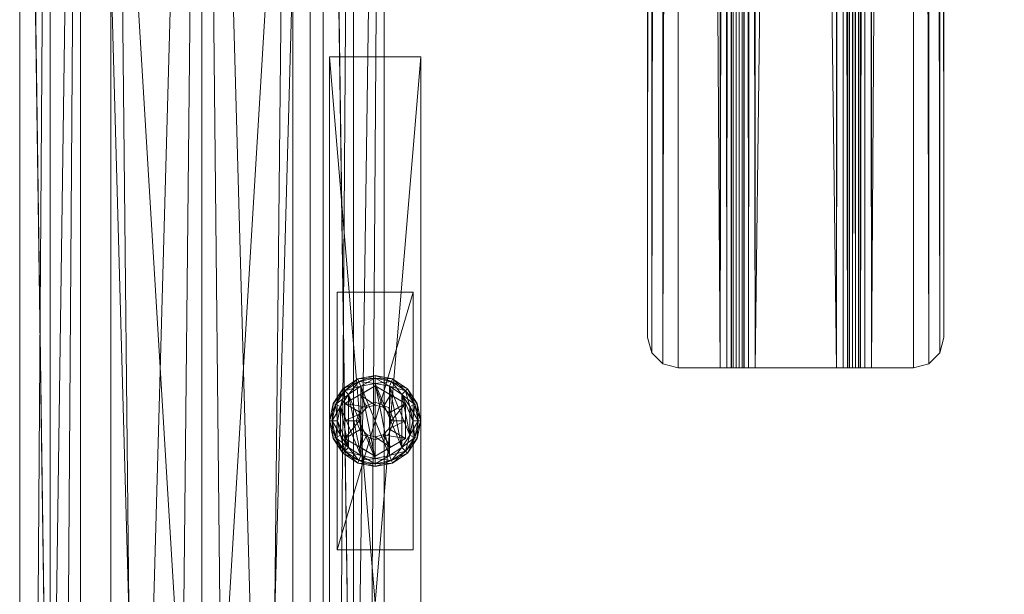
# Model space of a CAD drawing. Units: inches. Extents: x -20 to 182, y 0 to 496.
# Drawn here: x -20 to -12, y 430 to 435 of the extents above; entities that cross this region are included whole.
import ezdxf

# ---------------------------------------------------------------- set-up
doc = ezdxf.new("R2010")
doc.units = ezdxf.units.IN
doc.header["$MEASUREMENT"] = 0
doc.layers.add('A-FURN FULL HEIGHT WALLS', color=7, linetype='Continuous')
doc.layers.add('CET Default', color=7, linetype='Continuous')
doc.layers.add('CET color Black', color=7, linetype='Continuous', true_color=0x000000)
doc.layers.add('CET color Grey80', color=7, linetype='Continuous', true_color=0xcccccc)

# ---------------------------------------------------------------- blocks, each defined once
blk = doc.blocks.new('*C54')
at = {"layer": 'CET Default', "linetype": 'Continuous', "lineweight": 0}
mesh = blk.add_polyface(dxfattribs=at)
corners = [(-31, -15, 28.375), (33, 15, 28.375), (33, -15, 28.375), (-31, 15, 28.375), (-33, 15, 28.375), (-33, -15, 28.375), (-33, 15, 29.5), (-33, -15, 29.5), (-31, -15, 29.5), (-31, 15, 29.5), (33, 15, 29.5), (33, -15, 29.5)]
mesh.append_faces([[corners[k] for k in face] for face in [(4, 9, 3, 4), (2, 8, 0, 2)]], dxfattribs={"vtx0": -1, "vtx1": -1, "vtx3": -1})
mesh.append_faces([[corners[k] for k in face] for face in [(0, 3, 1, 0), (0, 4, 3, 0), (0, 8, 7, 0), (3, 9, 10, 3)]], dxfattribs={"vtx0": -1, "vtx2": -1, "vtx3": -1})
mesh.append_faces([[corners[k] for k in face] for face in [(0, 1, 2, 0), (0, 7, 5, 0), (5, 6, 4, 5), (3, 10, 1, 3), (1, 11, 2, 1)]], dxfattribs={"vtx0": -1, "vtx3": -1})
mesh.append_faces([[corners[k] for k in face] for face in [(11, 10, 8, 11)]], dxfattribs={"vtx1": -1})
mesh.append_faces([[corners[k] for k in face] for face in [(9, 6, 8, 9), (10, 9, 8, 10)]], dxfattribs={"vtx1": -1, "vtx2": -1})
mesh.append_faces([[corners[k] for k in face] for face in [(0, 5, 4, 0), (6, 7, 8, 6), (5, 7, 6, 5), (4, 6, 9, 4), (1, 10, 11, 1), (2, 11, 8, 2)]], dxfattribs={"vtx2": -1})
mesh = blk.add_polyface(dxfattribs=at)
corners = [(26.4375, 10.5329, 28.285), (26.4375, 10.4705, 28.249), (26.4375, 10.557, 28.195), (26.4375, 10.485, 28.195), (26.4375, 10.557, 27.055), (26.4375, 10.485, 27.055), (26.4375, 10.5715, 27.001), (26.4375, 10.5091, 26.965), (26.4375, 10.611, 26.9615), (26.4375, 10.575, 26.8991), (26.4375, 10.665, 26.947), (26.4375, 10.665, 26.875), (26.4375, 11.335, 26.875), (26.4375, 11.335, 26.947), (26.4375, 11.425, 26.8991), (26.4375, 11.389, 26.9615), (26.4375, 11.4909, 26.965), (26.4375, 11.4285, 27.001), (26.4375, 11.515, 27.055), (26.4375, 11.443, 27.055), (26.4375, 11.443, 28.195), (26.4375, 11.515, 28.195), (26.4375, 11.5295, 28.249), (26.4375, 11.4671, 28.285), (26.4375, 11.569, 28.2885), (26.4375, 11.533, 28.3509), (26.4375, 11.623, 28.303), (26.4375, 11.623, 28.375), (26.4375, 11.97, 28.375), (26.4375, 11.97, 28.303), (26.1875, 12.22, 28.303), (26.3125, 12.1865, 28.303), (-26.3125, 12.22, 28.303), (-26.4375, 12.1865, 28.303), (26.404, 12.095, 28.303), (-26.529, 12.095, 28.303), (-26.5625, 11.97, 28.303), (-26.5625, 11.623, 28.303), (26.404, 12.095, 28.375), (-26.529, 12.095, 28.375), (-26.5625, 11.97, 28.375), (-26.5625, 11.623, 28.375), (-26.4375, 12.1865, 28.375), (26.3125, 12.1865, 28.375), (-26.3125, 12.22, 28.375), (26.1875, 12.22, 28.375), (-26.5625, 11.515, 28.195), (-26.5625, 11.5295, 28.249), (-26.5625, 11.569, 28.2885), (-26.5625, 11.533, 28.3509), (-26.5625, 11.4671, 28.285), (-26.5625, 11.443, 28.195), (-26.5625, 11.443, 27.055), (-26.5625, 11.515, 27.055), (-26.5625, 11.335, 26.875), (-26.5625, 11.425, 26.8991), (-26.5625, 11.4909, 26.965), (-26.5625, 11.4285, 27.001), (-26.5625, 11.389, 26.9615), (-26.5625, 11.335, 26.947), (-26.5625, 10.665, 26.875), (-26.5625, 10.665, 26.947), (-26.5625, 10.611, 26.9615), (-26.5625, 10.5715, 27.001), (-26.5625, 10.557, 27.055), (-26.5625, 10.485, 27.055), (-26.5625, 10.5091, 26.965), (-26.5625, 10.575, 26.8991), (-26.5625, 10.485, 28.195), (-26.5625, 10.557, 28.195), (26.4375, 10.377, 28.303), (-26.5625, 10.377, 28.303), (26.4375, 10.431, 28.2885), (-26.5625, 10.431, 28.2885), (-26.5625, 10.4705, 28.249), (-26.5625, 10.5329, 28.285), (26.4375, 10.467, 28.3509), (-26.5625, 10.467, 28.3509), (26.4375, 10.377, 28.375), (-26.5625, 10.377, 28.375), (26.1875, 9.78, 28.375), (26.3125, 9.8135, 28.375), (-26.3125, 9.78, 28.375), (-26.4375, 9.8135, 28.375), (26.404, 9.905, 28.375), (-26.529, 9.905, 28.375), (26.4375, 10.03, 28.375), (-26.5625, 10.03, 28.375), (26.404, 9.905, 28.303), (-26.529, 9.905, 28.303), (26.4375, 10.03, 28.303), (-26.5625, 10.03, 28.303), (-26.4375, 9.8135, 28.303), (26.3125, 9.8135, 28.303), (-26.3125, 9.78, 28.303), (26.1875, 9.78, 28.303)]
mesh.append_faces([[corners[k] for k in face] for face in [(0, 1, 2, 0), (2, 3, 4, 2), (4, 5, 6, 4), (6, 7, 8, 6), (8, 9, 10, 8), (10, 12, 13, 10), (13, 14, 15, 13), (15, 16, 17, 15), (17, 18, 19, 17), (19, 18, 20, 19), (20, 22, 23, 20), (23, 24, 25, 23), (25, 26, 27, 25), (27, 26, 28, 27), (32, 31, 33, 32), (33, 34, 35, 33), (35, 29, 36, 35), (36, 29, 37, 36), (38, 39, 28, 38), (39, 38, 42, 39), (42, 43, 44, 42), (82, 81, 83, 82), (83, 84, 85, 83), (85, 86, 87, 85), (87, 86, 79, 87), (88, 89, 90, 88), (89, 88, 92, 89), (92, 93, 94, 92), (71, 77, 73, 71), (73, 75, 74, 73), (74, 69, 68, 74), (68, 69, 65, 68), (65, 63, 66, 65), (66, 62, 67, 66), (67, 61, 60, 67), (60, 59, 54, 60), (54, 59, 55, 54), (55, 58, 56, 55), (56, 57, 53, 56), (53, 52, 46, 53), (46, 51, 47, 46), (47, 50, 48, 47), (48, 49, 37, 48), (86, 70, 78, 86), (78, 70, 76, 78), (76, 72, 0, 76)]], dxfattribs={"vtx0": -1, "vtx1": -1, "vtx3": -1})
mesh.append_faces([[corners[k] for k in face] for face in [(2, 1, 3, 2), (4, 3, 5, 4), (6, 5, 7, 6), (8, 7, 9, 8), (10, 9, 11, 10), (10, 11, 12, 10), (13, 12, 14, 13), (15, 14, 16, 15), (17, 16, 18, 17), (20, 18, 21, 20), (20, 21, 22, 20), (23, 22, 24, 23), (25, 24, 26, 25), (33, 31, 34, 33), (35, 34, 29, 35), (28, 39, 40, 28), (28, 40, 41, 28), (42, 38, 43, 42), (83, 81, 84, 83), (85, 84, 86, 85), (90, 89, 91, 90), (90, 91, 71, 90), (92, 88, 93, 92), (71, 87, 79, 71), (71, 79, 77, 71), (73, 77, 75, 73), (74, 75, 69, 74), (65, 69, 64, 65), (65, 64, 63, 65), (66, 63, 62, 66), (67, 62, 61, 67), (60, 61, 59, 60), (55, 59, 58, 55), (56, 58, 57, 56), (53, 57, 52, 53), (46, 52, 51, 46), (47, 51, 50, 47), (48, 50, 49, 48), (37, 49, 41, 37), (37, 41, 40, 37), (76, 70, 72, 76), (0, 72, 1, 0)]], dxfattribs={"vtx0": -1, "vtx2": -1, "vtx3": -1})
mesh.append_faces([[corners[k] for k in face] for face in [(28, 26, 29, 28), (37, 29, 26, 37), (44, 43, 45, 44), (38, 29, 34, 38), (43, 34, 31, 43), (45, 31, 30, 45), (22, 46, 47, 22), (48, 26, 24, 48), (42, 32, 33, 42), (39, 33, 35, 39), (40, 35, 36, 40), (45, 32, 44, 45), (25, 41, 49, 25), (23, 49, 50, 23), (20, 50, 51, 20), (20, 52, 19, 20), (18, 46, 21, 18), (14, 54, 55, 14), (16, 55, 56, 16), (18, 56, 53, 18), (17, 52, 57, 17), (58, 13, 15, 58), (11, 54, 12, 11), (13, 61, 10, 13), (8, 61, 62, 8), (63, 4, 6, 63), (7, 65, 66, 7), (9, 66, 67, 9), (11, 67, 60, 11), (3, 65, 5, 3), (4, 69, 2, 4), (72, 71, 73, 72), (74, 3, 1, 74), (0, 69, 75, 0), (76, 75, 77, 76), (78, 77, 79, 78), (79, 86, 78, 79), (94, 93, 95, 94), (81, 95, 93, 81), (84, 93, 88, 84), (86, 88, 90, 86), (95, 82, 94, 95), (85, 91, 89, 85), (83, 89, 92, 83), (82, 92, 94, 82)]], dxfattribs={"vtx0": -1, "vtx3": -1})
mesh.append_faces([[corners[k] for k in face] for face in [(30, 31, 32, 30), (28, 29, 38, 28), (38, 34, 43, 38), (43, 31, 45, 43), (21, 46, 22, 21), (37, 26, 48, 37), (44, 32, 42, 44), (42, 33, 39, 42), (39, 35, 40, 39), (30, 32, 45, 30), (27, 41, 25, 27), (25, 49, 23, 25), (23, 50, 20, 23), (51, 52, 20, 51), (53, 46, 18, 53), (12, 54, 14, 12), (14, 55, 16, 14), (16, 56, 18, 16), (19, 52, 17, 19), (59, 13, 58, 59), (60, 54, 11, 60), (59, 61, 13, 59), (10, 61, 8, 10), (64, 4, 63, 64), (5, 65, 7, 5), (7, 66, 9, 7), (9, 67, 11, 9), (68, 65, 3, 68), (64, 69, 4, 64), (70, 71, 72, 70), (68, 3, 74, 68), (2, 69, 0, 2), (0, 75, 76, 0), (76, 77, 78, 76), (80, 81, 82, 80), (80, 95, 81, 80), (81, 93, 84, 81), (84, 88, 86, 84), (80, 82, 95, 80), (87, 91, 85, 87), (85, 89, 83, 85), (83, 92, 82, 83), (91, 87, 71, 91), (90, 70, 86, 90)]], dxfattribs={"vtx1": -1})
mesh.append_faces([[corners[k] for k in face] for face in [(41, 27, 28, 41), (22, 47, 48, 22), (48, 24, 22, 48), (17, 57, 58, 17), (58, 15, 17, 58), (8, 62, 63, 8), (63, 6, 8, 63), (72, 73, 74, 72), (74, 1, 72, 74), (71, 70, 90, 71), (40, 36, 37, 40)]], dxfattribs={"vtx2": -1})
blk = doc.blocks.new('*C108')
at = {"layer": 'CET Default', "linetype": 'Continuous', "lineweight": 0, "rotation": 90.00000250447816}
blk.add_blockref('*C54', (188.1148, 295.2448), dxfattribs=at)
blk = doc.blocks.new('*C121')
at = {"layer": 'A-FURN FULL HEIGHT WALLS', "linetype": 'Continuous', "lineweight": 0}
mesh = blk.add_polyface(dxfattribs=at)
corners = [(0, 0, 3.75), (36, 0, 3.75), (36, 0), (0, 0), (36, 1), (0, 1), (36, 1, 0.75), (0, 1, 0.75), (36, 1.5, 0.75), (0, 1.5, 0.75), (36, 1.5, 4.0625), (0, 1.5, 4.0625), (36, 1.25, 4.0625), (0, 1.25, 4.0625), (36, 1.25, 4.125), (0, 1.25, 4.125), (36, 1, 4.125), (0, 1, 4.125), (36, 1, 3.75), (0, 1, 3.75)]
mesh.append_faces([[corners[k] for k in face] for face in [(19, 3, 7, 19), (18, 6, 2, 18)]], dxfattribs={"vtx0": -1, "vtx1": -1, "vtx2": -1, "vtx3": -1})
mesh.append_faces([[corners[k] for k in face] for face in [(19, 7, 9, 19), (19, 9, 11, 19), (19, 11, 13, 19), (19, 13, 15, 19), (18, 8, 6, 18), (18, 10, 8, 18), (18, 12, 10, 18), (18, 14, 12, 18)]], dxfattribs={"vtx0": -1, "vtx2": -1, "vtx3": -1})
mesh.append_faces([[corners[k] for k in face] for face in [(0, 2, 3, 0), (3, 4, 5, 3), (5, 6, 7, 5), (7, 8, 9, 7), (9, 10, 11, 9), (11, 12, 13, 11), (13, 14, 15, 13), (15, 16, 17, 15), (17, 18, 19, 17), (19, 1, 0, 19), (19, 15, 17, 19), (7, 3, 5, 7), (18, 2, 1, 18)]], dxfattribs={"vtx0": -1, "vtx3": -1})
mesh.append_faces([[corners[k] for k in face] for face in [(0, 1, 2, 0), (3, 2, 4, 3), (5, 4, 6, 5), (7, 6, 8, 7), (9, 8, 10, 9), (11, 10, 12, 11), (13, 12, 14, 13), (15, 14, 16, 15), (17, 16, 18, 17), (19, 18, 1, 19), (19, 0, 3, 19), (18, 16, 14, 18), (6, 4, 2, 6)]], dxfattribs={"vtx2": -1})
mesh = blk.add_polyface(dxfattribs=at)
corners = [(35.75, 1.5, 4.125), (0.25, 1.5, 4.125), (0.25, 1.5, 107), (35.75, 1.5, 107), (0.25, 1, 4.125), (0.25, 1, 107), (35.75, 1, 4.125), (35.75, 1, 107)]
mesh.append_faces([[corners[k] for k in face] for face in [(0, 2, 3, 0), (1, 5, 2, 1), (1, 6, 4, 1), (5, 3, 2, 5), (4, 7, 5, 4), (6, 3, 7, 6)]], dxfattribs={"vtx0": -1, "vtx3": -1})
mesh.append_faces([[corners[k] for k in face] for face in [(0, 1, 2, 0), (1, 4, 5, 1), (1, 0, 6, 1), (5, 7, 3, 5), (4, 6, 7, 4), (6, 0, 3, 6)]], dxfattribs={"vtx2": -1})
mesh = blk.add_polyface(dxfattribs=at)
corners = [(34.5, 1, 4.125), (1.5, 1, 4.125), (1.5, 1, 107), (34.5, 1, 107), (1.5, -1, 4.125), (1.5, -1, 107), (34.5, -1, 4.125), (34.5, -1, 107)]
mesh.append_faces([[corners[k] for k in face] for face in [(0, 2, 3, 0), (1, 5, 2, 1), (1, 6, 4, 1), (5, 3, 2, 5), (4, 7, 5, 4), (6, 3, 7, 6)]], dxfattribs={"vtx0": -1, "vtx3": -1})
mesh.append_faces([[corners[k] for k in face] for face in [(0, 1, 2, 0), (1, 4, 5, 1), (1, 0, 6, 1), (5, 7, 3, 5), (4, 6, 7, 4), (6, 0, 3, 6)]], dxfattribs={"vtx2": -1})
mesh = blk.add_polyface(dxfattribs=at)
corners = [(72.25, 0, 108), (72.25, 0.75, 107), (72.25, 0.75, 108), (72.25, 0, 107), (0, 0, 108), (0, 0.75, 108), (0, 0.75, 107), (0, 0, 107)]
mesh.append_faces([[corners[k] for k in face] for face in [(0, 1, 2, 0), (4, 2, 5, 4), (5, 1, 6, 5), (6, 3, 7, 6), (4, 6, 7, 4)]], dxfattribs={"vtx0": -1, "vtx3": -1})
mesh.append_faces([[corners[k] for k in face] for face in [(0, 3, 1, 0), (4, 0, 2, 4), (5, 2, 1, 5), (6, 1, 3, 6), (4, 5, 6, 4)]], dxfattribs={"vtx2": -1})
mesh = blk.add_polyface(dxfattribs=at)
corners = [(0, 0, 108), (0, -0.75, 107), (0, -0.75, 108), (0, 0, 107), (72.25, 0, 108), (72.25, -0.75, 108), (72.25, -0.75, 107), (72.25, 0, 107)]
mesh.append_faces([[corners[k] for k in face] for face in [(0, 1, 2, 0), (4, 2, 5, 4), (5, 1, 6, 5), (6, 3, 7, 6), (4, 6, 7, 4)]], dxfattribs={"vtx0": -1, "vtx3": -1})
mesh.append_faces([[corners[k] for k in face] for face in [(0, 3, 1, 0), (4, 0, 2, 4), (5, 2, 1, 5), (6, 1, 3, 6), (4, 5, 6, 4)]], dxfattribs={"vtx2": -1})
mesh = blk.add_polyface(dxfattribs=at)
corners = [(36, 0, 3.75), (0, 0, 3.75), (0, 0), (36, 0), (0, -1), (36, -1), (0, -1, 0.75), (36, -1, 0.75), (0, -1.5, 0.75), (36, -1.5, 0.75), (0, -1.5, 4.0625), (36, -1.5, 4.0625), (0, -1.25, 4.0625), (36, -1.25, 4.0625), (0, -1.25, 4.125), (36, -1.25, 4.125), (0, -1, 4.125), (36, -1, 4.125), (0, -1, 3.75), (36, -1, 3.75)]
mesh.append_faces([[corners[k] for k in face] for face in [(7, 11, 19, 7), (6, 18, 10, 6)]], dxfattribs={"vtx0": -1, "vtx1": -1, "vtx2": -1, "vtx3": -1})
mesh.append_faces([[corners[k] for k in face] for face in [(13, 19, 11, 13)]], dxfattribs={"vtx0": -1, "vtx1": -1, "vtx3": -1})
mesh.append_faces([[corners[k] for k in face] for face in [(7, 19, 0, 7), (7, 0, 3, 7), (13, 17, 19, 13), (6, 1, 18, 6), (6, 2, 1, 6), (12, 18, 16, 12)]], dxfattribs={"vtx0": -1, "vtx2": -1, "vtx3": -1})
mesh.append_faces([[corners[k] for k in face] for face in [(0, 2, 3, 0), (3, 4, 5, 3), (5, 6, 7, 5), (7, 8, 9, 7), (9, 10, 11, 9), (11, 12, 13, 11), (13, 14, 15, 13), (15, 16, 17, 15), (17, 18, 19, 17), (19, 1, 0, 19), (7, 3, 5, 7), (6, 10, 8, 6), (12, 16, 14, 12)]], dxfattribs={"vtx0": -1, "vtx3": -1})
mesh.append_faces([[corners[k] for k in face] for face in [(12, 10, 18, 12)]], dxfattribs={"vtx1": -1, "vtx2": -1})
mesh.append_faces([[corners[k] for k in face] for face in [(0, 1, 2, 0), (3, 2, 4, 3), (5, 4, 6, 5), (7, 6, 8, 7), (9, 8, 10, 9), (11, 10, 12, 11), (13, 12, 14, 13), (15, 14, 16, 15), (17, 16, 18, 17), (19, 18, 1, 19), (7, 9, 11, 7), (13, 15, 17, 13), (6, 4, 2, 6)]], dxfattribs={"vtx2": -1})
mesh = blk.add_polyface(dxfattribs=at)
corners = [(35.75, -1, 4.125), (0.25, -1, 4.125), (0.25, -1, 107), (35.75, -1, 107), (0.25, -1.5, 4.125), (0.25, -1.5, 107), (35.75, -1.5, 4.125), (35.75, -1.5, 107)]
mesh.append_faces([[corners[k] for k in face] for face in [(0, 2, 3, 0), (1, 5, 2, 1), (1, 6, 4, 1), (5, 3, 2, 5), (4, 7, 5, 4), (6, 3, 7, 6)]], dxfattribs={"vtx0": -1, "vtx3": -1})
mesh.append_faces([[corners[k] for k in face] for face in [(0, 1, 2, 0), (1, 4, 5, 1), (1, 0, 6, 1), (5, 7, 3, 5), (4, 6, 7, 4), (6, 0, 3, 6)]], dxfattribs={"vtx2": -1})
blk = doc.blocks.new('*C125')
at = {"layer": 'A-FURN FULL HEIGHT WALLS', "linetype": 'Continuous', "lineweight": 0, "rotation": 270.0000006832453}
blk.add_blockref('*C121', (172.2236, 281.0214, 0), dxfattribs=at)
blk = doc.blocks.new('*C85')
at = {"layer": 'CET color Black', "linetype": 'Continuous', "lineweight": 0}
mesh = blk.add_polyface(dxfattribs=at)
corners = [(5.9165, -0.1065, 0.1773), (5.9165, -0.1065, 0.0668), (5.7948, -0.1878, 0.0668), (6.06, -0.078, 0.0668), (6.06, -0.078, 0.1773), (6.2035, -0.1065, 0.1773), (6.1783, -0.1673), (6.06, -0.1438), (6.06, -0.1, 0.0334), (6.1951, -0.1268, 0.0334), (5.9417, -0.1673), (5.9249, -0.1268, 0.0334), (5.8414, -0.2344), (5.8104, -0.2034, 0.0334), (5.7743, -0.3347), (6.2786, -0.2344), (6.3457, -0.3347), (5.7508, -0.453), (6.3692, -0.453), (6.06, -0.3218, 0.4176), (6.06, -0.203, 0.3803), (5.9157, -0.203, 0.3694), (5.9944, -0.3394, 0.4173), (6.1256, -0.3394, 0.4173), (6.2043, -0.203, 0.3694), (5.9464, -0.3874, 0.4176), (5.7713, -0.453, 0.3694), (5.9288, -0.453, 0.4173), (5.8435, -0.328, 0.3803), (5.9157, -0.203, 0.2441), (6.1704, -0.3426, 0.3694), (6.06, -0.2968, 1.6596), (6.06, -0.2968, 0.3694), (5.9496, -0.3426, 1.6596), (5.9496, -0.3426, 0.3694), (5.9038, -0.453, 1.6596), (5.9038, -0.453, 0.3694), (6.1951, -0.1268, 0.2107), (6.06, -0.1, 0.2107), (6.06, -0.1438, 0.2441), (5.9249, -0.1268, 0.2107), (5.9417, -0.1673, 0.2441), (5.8414, -0.2344, 0.2441), (5.8104, -0.2034, 0.2107), (6.1783, -0.1673, 0.2441), (6.2786, -0.2344, 0.2441), (5.7743, -0.3347, 0.2441), (5.7508, -0.453, 0.2441), (6.3457, -0.3347, 0.2441)]
mesh.append_faces([[corners[k] for k in face] for face in [(19, 20, 21, 19), (19, 21, 22, 19), (23, 24, 20, 23), (23, 20, 19, 23), (25, 26, 27, 25), (22, 21, 28, 22), (22, 28, 25, 22)]])
mesh.append_faces([[corners[k] for k in face] for face in [(14, 16, 17, 14)]], dxfattribs={"vtx0": -1, "vtx1": -1, "vtx3": -1})
mesh.append_faces([[corners[k] for k in face] for face in [(17, 16, 18, 17), (24, 29, 21, 24), (47, 48, 45, 47)]], dxfattribs={"vtx0": -1, "vtx2": -1, "vtx3": -1})
mesh.append_faces([[corners[k] for k in face] for face in [(3, 0, 1, 3), (5, 3, 4, 5), (7, 11, 8, 7), (8, 1, 3, 8), (10, 13, 11, 10), (11, 2, 1, 11), (10, 6, 12, 10), (6, 14, 15, 6), (30, 31, 32, 30), (32, 33, 34, 32), (34, 35, 36, 34), (38, 41, 39, 38), (4, 40, 38, 4), (40, 42, 41, 40), (0, 43, 40, 0), (42, 39, 41, 42), (47, 45, 46, 47)]], dxfattribs={"vtx0": -1, "vtx3": -1})
mesh.append_faces([[corners[k] for k in face] for face in [(20, 24, 21, 20)]], dxfattribs={"vtx1": -1})
mesh.append_faces([[corners[k] for k in face] for face in [(0, 1, 2, 0), (3, 4, 0, 3), (6, 7, 8, 6), (9, 8, 3, 9), (7, 10, 11, 7), (8, 11, 1, 8), (10, 12, 13, 10), (10, 7, 6, 10), (6, 12, 14, 6), (14, 15, 16, 14), (32, 31, 33, 32), (34, 33, 35, 34), (37, 38, 39, 37), (38, 40, 41, 38), (4, 0, 40, 4), (42, 44, 39, 42), (45, 46, 42, 45)]], dxfattribs={"vtx2": -1})
mesh = blk.add_polyface(dxfattribs=at)
corners = [(6.2035, -0.1065, 0.1773), (6.2035, -0.1065, 0.0668), (6.06, -0.078, 0.0668), (6.3252, -0.1878, 0.1773), (6.3252, -0.1878, 0.0668), (6.4065, -0.3095, 0.0668), (6.4065, -0.3095, 0.1773), (6.435, -0.453, 0.1773), (6.435, -0.453, 0.0668), (6.3692, -0.453), (6.3457, -0.3347), (6.3862, -0.3179, 0.0334), (6.413, -0.453, 0.0334), (6.2786, -0.2344), (6.3096, -0.2034, 0.0334), (6.1783, -0.1673), (6.1951, -0.1268, 0.0334), (6.06, -0.1, 0.0334), (6.1736, -0.3874, 0.4176), (6.2765, -0.328, 0.3803), (6.2043, -0.203, 0.3694), (6.1256, -0.3394, 0.4173), (6.1912, -0.453, 0.4173), (6.3487, -0.453, 0.3694), (6.3487, -0.453, 0.2441), (6.2043, -0.203, 0.2441), (5.9157, -0.203, 0.2441), (6.2162, -0.453, 0.3694), (6.1704, -0.3426, 1.6596), (6.1704, -0.3426, 0.3694), (6.06, -0.2968, 1.6596), (6.413, -0.453, 0.2107), (6.3862, -0.3179, 0.2107), (6.3457, -0.3347, 0.2441), (6.3692, -0.453, 0.2441), (6.3096, -0.2034, 0.2107), (6.2786, -0.2344, 0.2441), (6.1951, -0.1268, 0.2107), (6.1783, -0.1673, 0.2441), (6.06, -0.1438, 0.2441), (6.06, -0.078, 0.1773), (6.06, -0.1, 0.2107), (5.8414, -0.2344, 0.2441)]
mesh.append_faces([[corners[k] for k in face] for face in [(18, 19, 20, 18), (18, 20, 21, 18), (22, 23, 19, 22), (22, 19, 18, 22), (19, 23, 20, 19)]])
mesh.append_faces([[corners[k] for k in face] for face in [(3, 1, 0, 3), (5, 3, 4, 5), (7, 5, 6, 7), (9, 11, 12, 9), (12, 5, 8, 12), (10, 14, 11, 10), (11, 4, 5, 11), (13, 16, 14, 13), (14, 1, 4, 14), (15, 17, 16, 15), (16, 2, 1, 16), (24, 20, 25, 24), (27, 28, 29, 27), (31, 33, 34, 31), (7, 32, 31, 7), (32, 36, 33, 32), (6, 35, 32, 6), (35, 38, 36, 35), (3, 37, 35, 3), (37, 39, 38, 37), (0, 41, 37, 0), (36, 42, 38, 36)]], dxfattribs={"vtx0": -1, "vtx3": -1})
mesh.append_faces([[corners[k] for k in face] for face in [(0, 1, 2, 0), (3, 4, 1, 3), (5, 6, 3, 5), (7, 8, 5, 7), (9, 10, 11, 9), (12, 11, 5, 12), (10, 13, 14, 10), (11, 14, 4, 11), (13, 15, 16, 13), (14, 16, 1, 14), (24, 23, 20, 24), (20, 25, 26, 20), (29, 28, 30, 29), (31, 32, 33, 31), (7, 6, 32, 7), (32, 35, 36, 32), (6, 3, 35, 6), (35, 37, 38, 35), (3, 0, 37, 3), (0, 40, 41, 0)]], dxfattribs={"vtx2": -1})
mesh = blk.add_polyface(dxfattribs=at)
corners = [(0.7475, -28.0205, 0.42), (0.7475, -28.0205, 0.555), (0.1225, -28.0205, 0.555), (0.1225, -28.0205, 0.42), (0.7475, -25.8955, 0.555), (0.7475, -25.8955, 0.42), (0.1225, -25.8955, 0.42), (0.1225, -25.8955, 0.555), (0.7475, -4.8905, 0.42), (0.7475, -4.8905, 0.555), (0.1225, -4.8905, 0.555), (0.1225, -4.8905, 0.42), (0.7475, -2.7655, 0.555), (0.7475, -2.7655, 0.42), (0.1225, -2.7655, 0.42), (0.1225, -2.7655, 0.555), (7.1225, -0.1405, 0.42), (7.1225, -0.1405, 0.555), (7.1225, -0.7655, 0.555), (7.1225, -0.7655, 0.42), (4.9975, -0.1405, 0.555), (4.9975, -0.1405, 0.42), (4.9975, -0.7655, 0.42), (4.9975, -0.7655, 0.555)]
mesh.append_faces([[corners[k] for k in face] for face in [(0, 2, 3, 0), (4, 0, 1, 4), (6, 4, 5, 6), (2, 6, 7, 2), (5, 3, 6, 5), (8, 10, 11, 8), (12, 8, 9, 12), (14, 12, 13, 14), (10, 14, 15, 10), (13, 11, 14, 13), (16, 18, 19, 16), (20, 16, 17, 20), (22, 20, 21, 22), (18, 22, 23, 18), (21, 19, 22, 21)]], dxfattribs={"vtx0": -1, "vtx3": -1})
mesh.append_faces([[corners[k] for k in face] for face in [(0, 1, 2, 0), (4, 5, 0, 4), (6, 7, 4, 6), (2, 3, 6, 2), (5, 0, 3, 5), (8, 9, 10, 8), (12, 13, 8, 12), (14, 15, 12, 14), (10, 11, 14, 10), (13, 8, 11, 13), (16, 17, 18, 16), (20, 21, 16, 20), (22, 23, 20, 22), (18, 19, 22, 18), (21, 16, 19, 21)]], dxfattribs={"vtx2": -1})
mesh = blk.add_polyface(dxfattribs=at)
corners = [(5.7948, -0.7182, 0.0668), (5.7948, -0.7182, 0.1773), (5.9165, -0.7995, 0.1773), (5.9165, -0.7995, 0.0668), (5.7135, -0.5965, 0.1773), (5.7948, -0.1878, 0.0668), (5.7948, -0.1878, 0.1773), (5.7135, -0.3095, 0.1773), (5.7135, -0.3095, 0.0668), (5.9165, -0.1065, 0.1773), (5.9249, -0.1268, 0.0334), (5.8104, -0.2034, 0.0334), (5.8414, -0.2344), (5.7743, -0.3347), (5.7338, -0.3179, 0.0334), (5.7508, -0.453), (5.707, -0.453, 0.0334), (5.7743, -0.5713), (5.7338, -0.5881, 0.0334), (5.8414, -0.6716), (5.8104, -0.7026, 0.0334), (5.7135, -0.5965, 0.0668), (5.9249, -0.7792, 0.0334), (5.9288, -0.453, 0.4173), (5.7713, -0.453, 0.3694), (5.8435, -0.578, 0.3803), (5.9157, -0.703, 0.3694), (5.9464, -0.3874, 0.4176), (5.8435, -0.328, 0.3803), (5.9157, -0.203, 0.3694), (5.9157, -0.203, 0.2441), (5.7713, -0.453, 0.2441), (5.9157, -0.703, 0.2441), (5.9249, -0.1268, 0.2107), (5.8104, -0.2034, 0.2107), (5.8414, -0.2344, 0.2441), (5.7338, -0.3179, 0.2107), (5.7743, -0.3347, 0.2441), (5.7508, -0.453, 0.2441), (5.707, -0.453, 0.2107), (5.7743, -0.5713, 0.2441), (5.7338, -0.5881, 0.2107), (5.8104, -0.7026, 0.2107), (5.8414, -0.6716, 0.2441), (5.9249, -0.7792, 0.2107), (5.9417, -0.7387, 0.2441)]
mesh.append_faces([[corners[k] for k in face] for face in [(23, 24, 25, 23), (25, 24, 26, 25), (27, 28, 24, 27), (28, 29, 24, 28)]])
mesh.append_faces([[corners[k] for k in face] for face in [(0, 2, 3, 0), (4, 0, 1, 4), (5, 7, 8, 5), (9, 5, 6, 9), (12, 14, 11, 12), (11, 8, 5, 11), (13, 16, 14, 13), (15, 18, 16, 15), (17, 20, 18, 17), (18, 0, 21, 18), (19, 22, 20, 19), (20, 3, 0, 20), (30, 24, 31, 30), (31, 26, 32, 31), (34, 37, 35, 34), (6, 36, 34, 6), (36, 38, 37, 36), (39, 40, 38, 39), (41, 43, 40, 41), (4, 42, 41, 4), (42, 45, 43, 42), (1, 44, 42, 1)]], dxfattribs={"vtx0": -1, "vtx3": -1})
mesh.append_faces([[corners[k] for k in face] for face in [(0, 1, 2, 0), (5, 6, 7, 5), (10, 11, 5, 10), (12, 13, 14, 12), (11, 14, 8, 11), (13, 15, 16, 13), (15, 17, 18, 15), (17, 19, 20, 17), (18, 20, 0, 18), (20, 22, 3, 20), (30, 29, 24, 30), (31, 24, 26, 31), (33, 34, 35, 33), (9, 6, 34, 9), (34, 36, 37, 34), (6, 7, 36, 6), (41, 42, 43, 41), (4, 1, 42, 4), (42, 44, 45, 42), (1, 2, 44, 1)]], dxfattribs={"vtx2": -1})
mesh = blk.add_polyface(dxfattribs=at)
corners = [(5.7135, -0.5965, 0.1773), (5.7135, -0.5965, 0.0668), (5.7948, -0.7182, 0.0668), (5.685, -0.453, 0.0668), (5.685, -0.453, 0.1773), (5.7135, -0.3095, 0.1773), (5.7135, -0.3095, 0.0668), (5.7338, -0.3179, 0.0334), (5.707, -0.453, 0.0334), (5.7338, -0.5881, 0.0334), (0.685, -3.9723, 0.3694), (0.685, -3.6837, 0.2441), (0.685, -3.6837, 0.3694), (0.788, -3.828, 0.2107), (0.7612, -3.6929, 0.2107), (0.7207, -3.7097, 0.2441), (0.7442, -3.828, 0.2441), (0.81, -3.828, 0.1773), (0.7815, -3.6845, 0.1773), (0.6846, -3.5784, 0.2107), (0.6536, -3.6094, 0.2441), (0.7002, -3.5628, 0.1773), (0.5533, -3.5423, 0.2441), (0.5701, -3.5018, 0.2107), (0.7207, -3.9463, 0.2441), (0.7002, -3.5628, 0.0668), (0.5785, -3.4815, 0.1773), (0.7815, -3.6845, 0.0668), (0.81, -3.828, 0.0668), (0.7442, -3.828), (0.7207, -3.7097), (0.7612, -3.6929, 0.0334), (0.788, -3.828, 0.0334), (0.6536, -3.6094), (0.6846, -3.5784, 0.0334), (0.5701, -3.5018, 0.0334), (0.5785, -3.4815, 0.0668), (0.7207, -3.9463), (0.5533, -3.5423), (5.7338, -0.3179, 0.2107), (5.707, -0.453, 0.2107), (5.7508, -0.453, 0.2441), (5.7338, -0.5881, 0.2107), (5.7743, -0.5713, 0.2441)]
mesh.append_faces([[corners[k] for k in face] for face in [(10, 11, 12, 10)]], dxfattribs={"vtx0": -1, "vtx2": -1, "vtx3": -1})
mesh.append_faces([[corners[k] for k in face] for face in [(3, 0, 1, 3), (5, 3, 4, 5), (7, 3, 6, 7), (8, 1, 3, 8), (13, 15, 16, 13), (17, 14, 13, 17), (14, 20, 15, 14), (18, 19, 14, 18), (19, 22, 20, 19), (21, 23, 19, 21), (20, 16, 15, 20), (18, 25, 21, 18), (28, 18, 27, 28), (29, 31, 32, 29), (32, 27, 28, 32), (30, 34, 31, 30), (31, 25, 27, 31), (33, 35, 34, 33), (34, 36, 25, 34), (30, 37, 33, 30), (5, 40, 39, 5), (4, 42, 40, 4)]], dxfattribs={"vtx0": -1, "vtx3": -1})
mesh.append_faces([[corners[k] for k in face] for face in [(0, 1, 2, 0), (3, 4, 0, 3), (5, 6, 3, 5), (7, 8, 3, 7), (8, 9, 1, 8), (13, 14, 15, 13), (17, 18, 14, 17), (14, 19, 20, 14), (18, 21, 19, 18), (20, 24, 16, 20), (25, 21, 26, 25), (18, 27, 25, 18), (28, 17, 18, 28), (29, 30, 31, 29), (32, 31, 27, 32), (30, 33, 34, 30), (31, 34, 25, 31), (30, 29, 37, 30), (37, 33, 38, 37), (39, 40, 41, 39), (5, 4, 40, 5), (40, 42, 43, 40), (4, 0, 42, 4)]], dxfattribs={"vtx2": -1})
mesh = blk.add_polyface(dxfattribs=at)
corners = [(6.06, -0.828, 0.0668), (6.06, -0.828, 0.1773), (6.2035, -0.7995, 0.1773), (5.9165, -0.7995, 0.1773), (5.9165, -0.7995, 0.0668), (5.8414, -0.6716), (5.9417, -0.7387), (5.9249, -0.7792, 0.0334), (6.06, -0.7622), (6.06, -0.806, 0.0334), (6.1783, -0.7387), (6.1951, -0.7792, 0.0334), (6.2035, -0.7995, 0.0668), (5.7508, -0.453), (6.3692, -0.453), (5.7743, -0.5713), (6.3457, -0.5713), (6.2786, -0.6716), (6.06, -0.5842, 0.4176), (6.06, -0.703, 0.3803), (6.2043, -0.703, 0.3694), (6.1256, -0.5666, 0.4173), (5.9944, -0.5666, 0.4173), (5.9157, -0.703, 0.3694), (5.9464, -0.5186, 0.4176), (5.8435, -0.578, 0.3803), (5.9288, -0.453, 0.4173), (5.9157, -0.703, 0.2441), (6.2043, -0.703, 0.2441), (5.9038, -0.453, 0.3694), (5.9038, -0.453, 1.6596), (5.9496, -0.5634, 1.6596), (5.9496, -0.5634, 0.3694), (6.06, -0.6092, 1.6596), (6.06, -0.6092, 0.3694), (6.1704, -0.5634, 1.6596), (6.1704, -0.5634, 0.3694), (5.9249, -0.7792, 0.2107), (6.06, -0.806, 0.2107), (6.06, -0.7622, 0.2441), (5.9417, -0.7387, 0.2441), (6.1951, -0.7792, 0.2107), (6.1783, -0.7387, 0.2441), (5.7743, -0.5713, 0.2441), (6.3692, -0.453, 0.2441), (6.3457, -0.3347, 0.2441), (5.7508, -0.453, 0.2441), (6.3457, -0.5713, 0.2441), (5.8414, -0.6716, 0.2441), (6.2786, -0.6716, 0.2441)]
mesh.append_faces([[corners[k] for k in face] for face in [(18, 19, 20, 18), (18, 20, 21, 18), (22, 23, 19, 22), (22, 19, 18, 22), (24, 25, 23, 24), (24, 23, 22, 24), (26, 25, 24, 26)]])
mesh.append_faces([[corners[k] for k in face] for face in [(43, 45, 46, 43)]], dxfattribs={"vtx0": -1, "vtx1": -1, "vtx3": -1})
mesh.append_faces([[corners[k] for k in face] for face in [(23, 28, 20, 23)]], dxfattribs={"vtx0": -1, "vtx2": -1, "vtx3": -1})
mesh.append_faces([[corners[k] for k in face] for face in [(3, 0, 1, 3), (6, 9, 7, 6), (7, 0, 4, 7), (8, 11, 9, 8), (9, 12, 0, 9), (13, 14, 15, 13), (5, 17, 6, 5), (29, 31, 32, 29), (32, 33, 34, 32), (34, 35, 36, 34), (37, 39, 40, 37), (3, 38, 37, 3), (38, 42, 39, 38), (1, 41, 38, 1), (40, 47, 48, 40)]], dxfattribs={"vtx0": -1, "vtx3": -1})
mesh.append_faces([[corners[k] for k in face] for face in [(19, 23, 20, 19)]], dxfattribs={"vtx1": -1})
mesh.append_faces([[corners[k] for k in face] for face in [(0, 1, 2, 0), (3, 4, 0, 3), (5, 6, 7, 5), (6, 8, 9, 6), (7, 9, 0, 7), (8, 10, 11, 8), (9, 11, 12, 9), (14, 15, 5, 14), (5, 16, 17, 5), (23, 27, 28, 23), (29, 30, 31, 29), (32, 31, 33, 32), (34, 33, 35, 34), (37, 38, 39, 37), (3, 1, 38, 3), (38, 41, 42, 38), (1, 2, 41, 1), (43, 44, 45, 43), (47, 48, 43, 47), (40, 49, 47, 40), (42, 39, 40, 42)]], dxfattribs={"vtx2": -1})
mesh = blk.add_polyface(dxfattribs=at)
corners = [(6.4065, -0.5965, 0.1773), (6.4065, -0.5965, 0.0668), (6.435, -0.453, 0.0668), (6.435, -0.453, 0.1773), (6.3252, -0.7182, 0.0668), (6.3252, -0.7182, 0.1773), (6.2035, -0.7995, 0.1773), (6.2035, -0.7995, 0.0668), (6.06, -0.828, 0.0668), (6.1783, -0.7387), (6.2786, -0.6716), (6.3096, -0.7026, 0.0334), (6.1951, -0.7792, 0.0334), (6.3457, -0.5713), (6.3862, -0.5881, 0.0334), (6.3692, -0.453), (6.413, -0.453, 0.0334), (5.8414, -0.6716), (5.9417, -0.7387), (6.06, -0.7622), (6.1736, -0.5186, 0.4176), (6.2765, -0.578, 0.3803), (6.3487, -0.453, 0.3694), (6.1912, -0.453, 0.4173), (6.1256, -0.5666, 0.4173), (6.2043, -0.703, 0.3694), (6.2043, -0.703, 0.2441), (6.3487, -0.453, 0.2441), (6.2162, -0.453, 0.3694), (6.2162, -0.453, 1.6596), (6.1704, -0.3426, 1.6596), (6.1704, -0.5634, 0.3694), (6.1704, -0.5634, 1.6596), (6.1951, -0.7792, 0.2107), (6.3096, -0.7026, 0.2107), (6.2786, -0.6716, 0.2441), (6.1783, -0.7387, 0.2441), (6.3862, -0.5881, 0.2107), (6.3457, -0.5713, 0.2441), (6.413, -0.453, 0.2107), (6.3692, -0.453, 0.2441), (5.7743, -0.5713, 0.2441), (5.9417, -0.7387, 0.2441)]
mesh.append_faces([[corners[k] for k in face] for face in [(20, 21, 22, 20), (20, 22, 23, 20), (24, 25, 21, 24), (24, 21, 20, 24), (21, 25, 22, 21)]])
mesh.append_faces([[corners[k] for k in face] for face in [(0, 2, 3, 0), (4, 0, 1, 4), (6, 4, 5, 6), (8, 6, 7, 8), (9, 11, 12, 9), (12, 4, 7, 12), (10, 14, 11, 10), (11, 1, 4, 11), (13, 16, 14, 13), (14, 2, 1, 14), (15, 17, 13, 15), (10, 19, 9, 10), (26, 22, 27, 26), (31, 29, 28, 31), (33, 35, 36, 33), (6, 34, 33, 6), (34, 38, 35, 34), (5, 37, 34, 5), (37, 40, 38, 37), (0, 39, 37, 0), (38, 41, 40, 38), (36, 42, 35, 36)]], dxfattribs={"vtx0": -1, "vtx3": -1})
mesh.append_faces([[corners[k] for k in face] for face in [(0, 1, 2, 0), (4, 5, 0, 4), (6, 7, 4, 6), (9, 10, 11, 9), (12, 11, 4, 12), (10, 13, 14, 10), (11, 14, 1, 11), (13, 15, 16, 13), (14, 16, 2, 14), (10, 18, 19, 10), (26, 25, 22, 26), (28, 29, 30, 28), (31, 32, 29, 31), (33, 34, 35, 33), (6, 5, 34, 6), (34, 37, 38, 34), (5, 0, 37, 5), (37, 39, 40, 37), (0, 3, 39, 0)]], dxfattribs={"vtx2": -1})
at = {"layer": 'CET color Grey80', "linetype": 'Continuous', "lineweight": 0}
mesh = blk.add_polyface(dxfattribs=at)
corners = [(9.06, -0.828, 0.555), (9.06, -0.828, 28.43), (0.06, -0.828, 28.43), (0.06, -0.828, 0.555), (9.06, -0.078, 28.43), (9.06, -0.078, 0.555), (0.06, -0.078, 0.555), (0.06, -0.078, 28.43)]
mesh.append_faces([[corners[k] for k in face] for face in [(4, 6, 7, 4)]], dxfattribs={"vtx0": -1, "vtx3": -1})
mesh.append_faces([[corners[k] for k in face] for face in [(3, 0, 2, 3), (1, 0, 4, 1), (0, 3, 5, 0), (3, 2, 6, 3), (2, 1, 7, 2)]], dxfattribs={"vtx1": -1})
mesh.append_faces([[corners[k] for k in face] for face in [(0, 1, 2, 0), (4, 5, 6, 4), (0, 5, 4, 0), (3, 6, 5, 3), (2, 7, 6, 2), (1, 4, 7, 1)]], dxfattribs={"vtx2": -1})
blk = doc.blocks.new('*C86')
at = {"layer": 'CET Default', "linetype": 'Continuous', "lineweight": 0, "rotation": 90.00000250447816}
blk.add_blockref('*C85', (173.198, 262.1848), dxfattribs=at)

msp = doc.modelspace()

# ---------------------------------------------------------------- block references
at = {"layer": 'A-FURN FULL HEIGHT WALLS', "linetype": 'Continuous', "lineweight": 0}
msp.add_blockref('*C125', (-190.6689, 163.5725), dxfattribs=at)
at = {"layer": 'CET Default', "linetype": 'Continuous', "lineweight": 0}
for name in ['*C108', '*C86']:
    msp.add_blockref(name, (-190.6689, 163.5725), dxfattribs=at)

doc.saveas('drawing.dxf')
